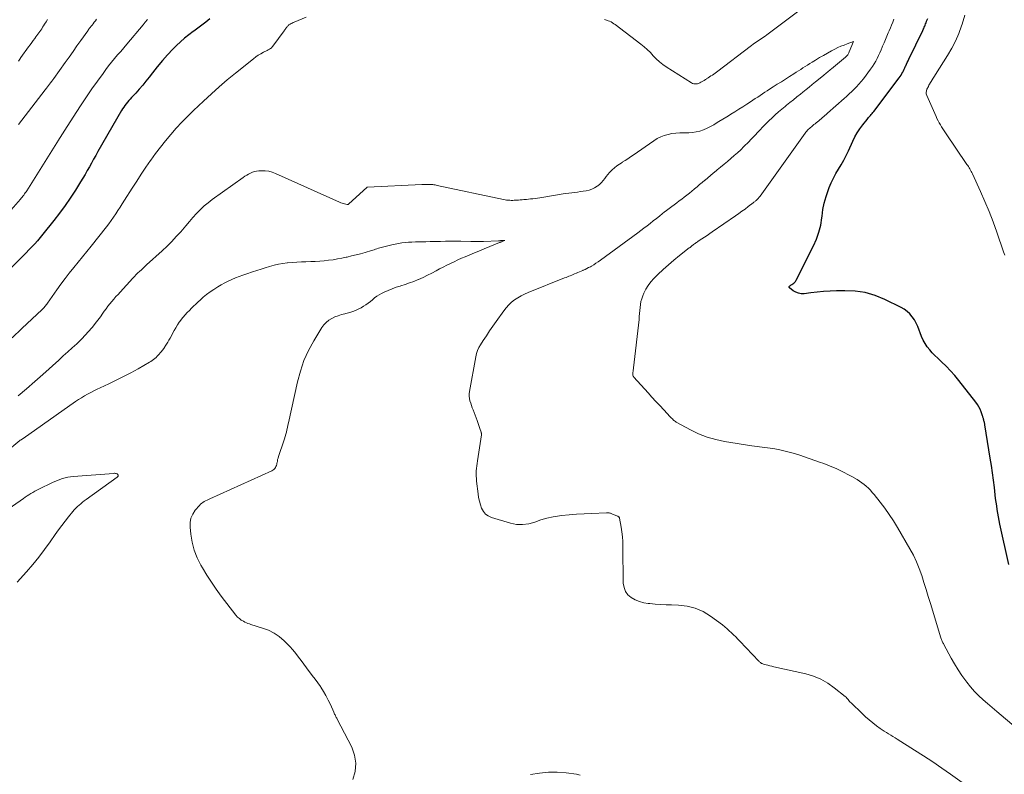
# Model space of a CAD drawing. Units: feet. Extents: x 1920000 to 1925037, y 520000 to 525000.
# Drawn here: x 1921951 to 1922144, y 520208 to 520356 of the extents above; entities that cross this region are included whole.
import ezdxf
from ezdxf.enums import TextEntityAlignment as Align

# ---------------------------------------------------------------- set-up
doc = ezdxf.new("R2010")
doc.units = ezdxf.units.FT
doc.header["$LTSCALE"] = 100
doc.header["$MEASUREMENT"] = 0
for name, color, linetype, lineweight in [('CONTOUR INDEX', 32, 'Continuous', 25), ('CONTOUR INDEX LABEL', 7, 'Continuous', 15), ('CONTOUR INTERMEDIATE', 40, 'Continuous', 15)]:
    doc.layers.add(name, color=color, linetype=linetype, lineweight=lineweight)
doc.styles.add('slant', font='romans.shx', dxfattribs={"oblique": 14.999978})

msp = doc.modelspace()

# ---------------------------------------------------------------- linework, layer by layer
at = {"layer": 'CONTOUR INDEX', "elevation": 720, "flags": 128}
for points in [[(1921988.59, 520356.14), (1921987.82, 520355.52), (1921987.04, 520354.92), (1921986.25, 520354.34), (1921985.44, 520353.77), (1921985.32, 520353.68), (1921984.47, 520353.06), (1921983.64, 520352.4), (1921982.85, 520351.7), (1921982.09, 520350.96), (1921981.39, 520350.26), (1921980.34, 520349.14), (1921979.31, 520347.99), (1921978.32, 520346.81), (1921977.37, 520345.6), (1921976.73, 520344.76), (1921976.11, 520343.97), (1921975.47, 520343.18), (1921974.8, 520342.42), (1921974.12, 520341.66), (1921973.29, 520340.76), (1921973.02, 520340.47), (1921972.76, 520340.17), (1921972.5, 520339.86), (1921972.24, 520339.55), (1921972, 520339.23), (1921971.76, 520338.91), (1921971.54, 520338.57), (1921971.34, 520338.23), (1921966.7, 520330.2), (1921966.28, 520329.46), (1921965.86, 520328.72), (1921965.45, 520327.97), (1921965.04, 520327.23), (1921964.63, 520326.48), (1921964.21, 520325.74), (1921963.78, 520325.01), (1921963.33, 520324.29), (1921962.3, 520322.65), (1921961.31, 520321.13), (1921960.29, 520319.64), (1921959.21, 520318.18), (1921958.11, 520316.74), (1921955.94, 520314.03), (1921955.42, 520313.4), (1921954.89, 520312.78), (1921954.35, 520312.17), (1921953.79, 520311.57), (1921953.23, 520310.99), (1921952.66, 520310.4), (1921952.08, 520309.82), (1921951.5, 520309.25), (1921947.18, 520304.98)], [(1922144.82, 520249.43), (1922143.06, 520257.37), (1922142.91, 520258.08), (1922142.77, 520258.79), (1922142.65, 520259.51), (1922142.53, 520260.22), (1922142.43, 520260.94), (1922142.33, 520261.66), (1922142.23, 520262.38), (1922142.15, 520263.1), (1922141.98, 520264.54), (1922141.8, 520265.97), (1922141.61, 520267.41), (1922141.4, 520268.84), (1922141.17, 520270.27), (1922140.12, 520276.78), (1922140.09, 520276.94), (1922140.06, 520277.09), (1922140.02, 520277.25), (1922139.98, 520277.4), (1922139.98, 520277.43), (1922139.94, 520277.57), (1922139.9, 520277.71), (1922139.86, 520277.85), (1922139.82, 520278), (1922139.78, 520278.14), (1922139.74, 520278.28), (1922139.7, 520278.42), (1922139.65, 520278.56), (1922139.39, 520279.32), (1922139.18, 520279.83), (1922138.95, 520280.31), (1922138.67, 520280.78), (1922138.35, 520281.22), (1922135.05, 520285.42), (1922134.24, 520286.39), (1922133.41, 520287.34), (1922132.54, 520288.24), (1922131.63, 520289.11), (1922130.91, 520289.78), (1922130.36, 520290.31), (1922129.83, 520290.87), (1922129.33, 520291.45), (1922128.85, 520292.05), (1922128.43, 520292.68), (1922128.04, 520293.33), (1922127.72, 520294.02), (1922127.45, 520294.74), (1922127.26, 520295.31), (1922126.99, 520296), (1922126.69, 520296.66), (1922126.33, 520297.29), (1922125.92, 520297.9), (1922125.45, 520298.45), (1922124.94, 520298.94), (1922124.36, 520299.36), (1922123.73, 520299.73), (1922120.56, 520301.29), (1922118.67, 520302.05), (1922116.74, 520302.62), (1922114.75, 520302.9), (1922112.72, 520303), (1922111.11, 520302.95), (1922109.85, 520302.9), (1922108.6, 520302.82), (1922107.34, 520302.71), (1922106.09, 520302.58), (1922104.78, 520302.42), (1922104.21, 520302.42), (1922103.66, 520302.5), (1922103.14, 520302.71), (1922102.64, 520303), (1922101.91, 520303.56), (1922101.85, 520303.64), (1922101.83, 520303.72), (1922101.85, 520303.81), (1922101.91, 520303.89), (1922102.02, 520303.97), (1922102.14, 520304.05), (1922102.25, 520304.12), (1922102.37, 520304.2), (1922102.56, 520304.32), (1922102.76, 520304.47), (1922102.94, 520304.64), (1922103.09, 520304.83), (1922103.22, 520305.04), (1922106.63, 520311.76), (1922107.21, 520313.09), (1922107.69, 520314.45), (1922108.02, 520315.85), (1922108.24, 520317.28), (1922108.28, 520317.59), (1922108.46, 520318.88), (1922108.71, 520320.15), (1922109.07, 520321.4), (1922109.49, 520322.63), (1922109.71, 520323.17), (1922110.1, 520324.1), (1922110.53, 520325.01), (1922111.01, 520325.9), (1922111.52, 520326.77), (1922112.04, 520327.64), (1922112.54, 520328.52), (1922113, 520329.42), (1922113.43, 520330.33), (1922114.3, 520332.26), (1922114.72, 520333.09), (1922115.17, 520333.9), (1922115.68, 520334.68), (1922116.23, 520335.43), (1922117.08, 520336.49), (1922117.24, 520336.69), (1922117.4, 520336.88), (1922117.57, 520337.07), (1922117.74, 520337.25), (1922117.91, 520337.44), (1922118.07, 520337.63), (1922118.23, 520337.82), (1922118.39, 520338.02), (1922123.38, 520344.66), (1922123.57, 520344.92), (1922123.75, 520345.18), (1922123.91, 520345.46), (1922124.07, 520345.74), (1922124.22, 520346.02), (1922124.36, 520346.31), (1922124.49, 520346.6), (1922124.62, 520346.9), (1922124.66, 520346.97), (1922124.8, 520347.31), (1922124.95, 520347.64), (1922125.11, 520347.97), (1922125.26, 520348.3), (1922127.97, 520353.88), (1922128.07, 520354.1), (1922128.16, 520354.31), (1922128.26, 520354.53), (1922128.35, 520354.75), (1922128.44, 520354.96), (1922128.53, 520355.18), (1922128.62, 520355.4), (1922128.7, 520355.62), (1922128.74, 520355.71), (1922128.85, 520355.97), (1922128.96, 520356.23)]]:
    msp.add_lwpolyline(points, dxfattribs=at)
at = {"layer": 'CONTOUR INTERMEDIATE', "flags": 128}
for points, elevation in [([(1922105.05, 520358.72), (1922097.75, 520353.23), (1922097.46, 520353.02), (1922097.17, 520352.81), (1922096.87, 520352.6), (1922096.57, 520352.4), (1922096.27, 520352.2), (1922095.97, 520352), (1922095.68, 520351.8), (1922095.39, 520351.6), (1922095.1, 520351.4), (1922094.81, 520351.19), (1922094.52, 520350.98), (1922094.24, 520350.77), (1922087.9, 520345.94), (1922087.63, 520345.75), (1922087.37, 520345.55), (1922087.11, 520345.36), (1922086.84, 520345.18), (1922086.57, 520344.99), (1922086.3, 520344.82), (1922086.03, 520344.65), (1922085.76, 520344.48), (1922085.74, 520344.46), (1922085.48, 520344.3), (1922085.22, 520344.14), (1922084.96, 520343.98), (1922084.7, 520343.82), (1922084.61, 520343.76), (1922084.39, 520343.64), (1922084.16, 520343.55), (1922083.93, 520343.48), (1922083.69, 520343.44), (1922083.44, 520343.44), (1922083.21, 520343.46), (1922082.99, 520343.54), (1922082.77, 520343.65), (1922077.83, 520346.77), (1922077.14, 520347.25), (1922076.48, 520347.76), (1922075.87, 520348.33), (1922075.29, 520348.94), (1922074.72, 520349.56), (1922074.12, 520350.15), (1922073.49, 520350.7), (1922072.84, 520351.23), (1922067.86, 520355.04), (1922067.6, 520355.22), (1922067.32, 520355.4), (1922067.03, 520355.55), (1922066.73, 520355.68), (1922066.5, 520355.78), (1922066.31, 520355.85), (1922066.12, 520355.92), (1922065.93, 520356), (1922065.74, 520356.07)], 716), ([(1921976.39, 520356.01), (1921975.97, 520355.5), (1921975.55, 520354.99), (1921972.34, 520351.2), (1921971.75, 520350.5), (1921971.16, 520349.8), (1921970.56, 520349.1), (1921969.97, 520348.4), (1921969.38, 520347.69), (1921968.81, 520346.97), (1921968.25, 520346.24), (1921967.71, 520345.5), (1921966.62, 520343.97), (1921965.55, 520342.45), (1921964.49, 520340.92), (1921963.46, 520339.38), (1921962.45, 520337.82), (1921960.81, 520335.28), (1921960.58, 520334.92), (1921960.35, 520334.56), (1921960.12, 520334.21), (1921959.9, 520333.85), (1921959.67, 520333.49), (1921959.44, 520333.13), (1921959.21, 520332.77), (1921958.99, 520332.41), (1921952.8, 520322.56), (1921952.66, 520322.34), (1921952.52, 520322.13), (1921952.37, 520321.92), (1921952.21, 520321.71), (1921952.05, 520321.5), (1921951.89, 520321.3), (1921951.72, 520321.1), (1921951.55, 520320.9), (1921949.27, 520318.27)], 724), ([(1922007.4, 520356.49), (1922005.08, 520355.52), (1922004.88, 520355.43), (1922004.68, 520355.33), (1922004.48, 520355.23), (1922004.29, 520355.12), (1922004.2, 520355.06), (1922004.06, 520354.97), (1922003.93, 520354.87), (1922003.82, 520354.76), (1922003.71, 520354.64), (1922003.64, 520354.55), (1922003.57, 520354.47), (1922003.5, 520354.38), (1922003.44, 520354.29), (1922003.38, 520354.2), (1922003.33, 520354.11), (1922003.27, 520354.02), (1922003.2, 520353.93), (1922003.14, 520353.84), (1922000.92, 520350.84), (1922000.81, 520350.7), (1922000.69, 520350.58), (1922000.56, 520350.46), (1922000.43, 520350.36), (1922000.28, 520350.26), (1922000.13, 520350.17), (1921999.98, 520350.09), (1921999.83, 520350), (1921999.09, 520349.63), (1921998.58, 520349.35), (1921998.07, 520349.05), (1921997.59, 520348.72), (1921997.13, 520348.37), (1921993.61, 520345.55), (1921992.01, 520344.23), (1921990.44, 520342.89), (1921988.9, 520341.51), (1921987.38, 520340.1), (1921985.4, 520338.21), (1921984.25, 520337.09), (1921983.13, 520335.94), (1921982.04, 520334.77), (1921980.97, 520333.57), (1921979.94, 520332.34), (1921978.93, 520331.1), (1921977.97, 520329.82), (1921977.03, 520328.51), (1921977.01, 520328.48), (1921976.09, 520327.14), (1921975.18, 520325.8), (1921974.29, 520324.44), (1921973.41, 520323.07), (1921971.89, 520320.68), (1921971.47, 520320.02), (1921971.05, 520319.36), (1921970.63, 520318.7), (1921970.2, 520318.04), (1921969.77, 520317.38), (1921969.32, 520316.74), (1921968.86, 520316.11), (1921968.38, 520315.49), (1921965.41, 520311.73), (1921964.57, 520310.66), (1921963.71, 520309.61), (1921962.85, 520308.56), (1921961.98, 520307.51), (1921961.12, 520306.46), (1921960.28, 520305.39), (1921959.47, 520304.3), (1921958.68, 520303.19), (1921956.85, 520300.55), (1921956.73, 520300.38), (1921956.61, 520300.22), (1921956.48, 520300.06), (1921956.36, 520299.91), (1921956.22, 520299.75), (1921956.08, 520299.61), (1921955.94, 520299.46), (1921955.8, 520299.32), (1921951.83, 520295.59), (1921949.97, 520293.79)], 716), ([(1921966.42, 520356.09), (1921966.21, 520355.79), (1921966, 520355.5), (1921965.79, 520355.22), (1921965.56, 520354.92), (1921965.46, 520354.79), (1921965.35, 520354.65), (1921965.25, 520354.52), (1921965.14, 520354.38), (1921965.03, 520354.25), (1921964.93, 520354.12), (1921964.83, 520353.98), (1921964.73, 520353.84), (1921963.39, 520351.95), (1921962.61, 520350.87), (1921961.84, 520349.79), (1921961.07, 520348.7), (1921960.3, 520347.62), (1921958.07, 520344.51), (1921957.87, 520344.23), (1921957.67, 520343.95), (1921957.47, 520343.68), (1921957.26, 520343.4), (1921957.06, 520343.13), (1921956.85, 520342.85), (1921956.64, 520342.58), (1921956.43, 520342.31), (1921951.17, 520335.49)], 728), ([(1921956.85, 520356.07), (1921956.57, 520355.61), (1921956.29, 520355.15), (1921956.07, 520354.79), (1921955.9, 520354.51), (1921955.72, 520354.24), (1921955.54, 520353.96), (1921955.36, 520353.69), (1921955.17, 520353.42), (1921954.99, 520353.15), (1921954.79, 520352.89), (1921954.6, 520352.63), (1921954.38, 520352.34), (1921954.07, 520351.93), (1921953.77, 520351.52), (1921953.47, 520351.11), (1921953.17, 520350.7), (1921951.67, 520348.59), (1921951.43, 520348.25), (1921951.2, 520347.9)], 732), ([(1922147.86, 520216.13), (1922143.33, 520219.98), (1922142.44, 520220.74), (1922141.55, 520221.5), (1922140.65, 520222.26), (1922139.76, 520223.02), (1922138.9, 520223.81), (1922138.07, 520224.63), (1922137.3, 520225.51), (1922136.57, 520226.42), (1922136.38, 520226.68), (1922135.61, 520227.76), (1922134.87, 520228.87), (1922134.18, 520230.01), (1922133.52, 520231.17), (1922132.09, 520233.83), (1922132.01, 520233.98), (1922131.93, 520234.14), (1922131.85, 520234.29), (1922131.78, 520234.45), (1922131.7, 520234.61), (1922131.64, 520234.77), (1922131.58, 520234.93), (1922131.52, 520235.1), (1922129.48, 520241.83), (1922129.06, 520243.2), (1922128.63, 520244.57), (1922128.21, 520245.94), (1922127.78, 520247.3), (1922127.3, 520248.65), (1922126.77, 520249.97), (1922126.15, 520251.26), (1922125.47, 520252.52), (1922123.04, 520256.69), (1922122.26, 520257.97), (1922121.44, 520259.23), (1922120.56, 520260.46), (1922119.65, 520261.65), (1922118.46, 520263.14), (1922118.1, 520263.57), (1922117.73, 520263.98), (1922117.34, 520264.37), (1922116.94, 520264.75), (1922116.51, 520265.11), (1922116.08, 520265.45), (1922115.62, 520265.76), (1922115.15, 520266.05), (1922114.1, 520266.64), (1922113.34, 520267.06), (1922112.58, 520267.47), (1922111.81, 520267.85), (1922111.02, 520268.22), (1922110.23, 520268.57), (1922109.44, 520268.9), (1922108.63, 520269.21), (1922107.81, 520269.5), (1922103.96, 520270.82), (1922102.93, 520271.15), (1922101.88, 520271.45), (1922100.83, 520271.7), (1922099.77, 520271.92), (1922098.65, 520272.13), (1922098.14, 520272.21), (1922097.63, 520272.29), (1922097.11, 520272.35), (1922096.6, 520272.4), (1922096.08, 520272.45), (1922095.57, 520272.51), (1922095.05, 520272.58), (1922094.54, 520272.66), (1922089.23, 520273.51), (1922087.5, 520273.88), (1922085.8, 520274.36), (1922084.16, 520275.02), (1922082.57, 520275.79), (1922079.77, 520277.32), (1922079.61, 520277.42), (1922079.45, 520277.53), (1922079.3, 520277.65), (1922079.15, 520277.78), (1922079.02, 520277.92), (1922078.88, 520278.06), (1922078.74, 520278.2), (1922078.61, 520278.34), (1922077.33, 520279.7), (1922076.56, 520280.53), (1922075.79, 520281.36), (1922075.03, 520282.19), (1922074.27, 520283.03), (1922071.48, 520286.11), (1922071.41, 520286.21), (1922071.35, 520286.31), (1922071.31, 520286.43), (1922071.29, 520286.55), (1922071.29, 520286.68), (1922071.29, 520286.81), (1922071.3, 520286.94), (1922071.32, 520287.07), (1922071.34, 520287.18), (1922071.37, 520287.36), (1922071.39, 520287.55), (1922071.42, 520287.73), (1922071.44, 520287.92), (1922072.5, 520297.37), (1922072.56, 520297.96), (1922072.61, 520298.54), (1922072.66, 520299.13), (1922072.71, 520299.71), (1922072.78, 520300.29), (1922072.88, 520300.86), (1922073.04, 520301.42), (1922073.24, 520301.97), (1922073.47, 520302.51), (1922073.85, 520303.3), (1922074.29, 520304.04), (1922074.81, 520304.73), (1922075.39, 520305.38), (1922076.19, 520306.16), (1922077.2, 520307.13), (1922078.24, 520308.07), (1922079.31, 520308.98), (1922080.4, 520309.86), (1922082.33, 520311.37), (1922082.47, 520311.48), (1922082.61, 520311.59), (1922082.75, 520311.7), (1922082.89, 520311.81), (1922083.04, 520311.92), (1922083.18, 520312.03), (1922083.32, 520312.14), (1922083.46, 520312.24), (1922083.62, 520312.36), (1922083.76, 520312.46), (1922083.92, 520312.57), (1922084.07, 520312.67), (1922084.79, 520313.15), (1922085.3, 520313.49), (1922085.81, 520313.83), (1922086.32, 520314.17), (1922086.82, 520314.52), (1922091.37, 520317.64), (1922092, 520318.08), (1922092.62, 520318.53), (1922093.24, 520318.98), (1922093.85, 520319.44), (1922094.85, 520320.2), (1922094.96, 520320.29), (1922095.07, 520320.38), (1922095.19, 520320.47), (1922095.3, 520320.56), (1922095.41, 520320.66), (1922095.51, 520320.75), (1922095.62, 520320.86), (1922095.71, 520320.96), (1922095.75, 520321), (1922095.86, 520321.12), (1922095.96, 520321.25), (1922096.07, 520321.39), (1922096.17, 520321.52), (1922104.99, 520333.78), (1922105.14, 520333.99), (1922105.3, 520334.18), (1922105.47, 520334.38), (1922105.64, 520334.56), (1922105.82, 520334.74), (1922106.01, 520334.92), (1922106.2, 520335.08), (1922106.4, 520335.25), (1922106.46, 520335.29), (1922106.68, 520335.48), (1922106.91, 520335.66), (1922107.14, 520335.84), (1922107.37, 520336.03), (1922107.39, 520336.04), (1922107.63, 520336.24), (1922107.86, 520336.43), (1922108.1, 520336.62), (1922108.33, 520336.82), (1922108.36, 520336.85), (1922108.61, 520337.06), (1922108.86, 520337.27), (1922109.11, 520337.48), (1922109.35, 520337.7), (1922112.59, 520340.56), (1922113.09, 520341.01), (1922113.59, 520341.47), (1922114.09, 520341.94), (1922114.57, 520342.42), (1922115.05, 520342.9), (1922115.5, 520343.4), (1922115.94, 520343.93), (1922116.36, 520344.46), (1922117.78, 520346.35), (1922118.14, 520346.85), (1922118.47, 520347.36), (1922118.78, 520347.89), (1922119.06, 520348.43), (1922119.33, 520348.98), (1922119.58, 520349.53), (1922119.83, 520350.1), (1922120.06, 520350.66), (1922120.13, 520350.82), (1922120.4, 520351.47), (1922120.67, 520352.12), (1922120.94, 520352.76), (1922121.22, 520353.41), (1922121.4, 520353.82), (1922121.64, 520354.38), (1922121.87, 520354.94), (1922122.1, 520355.51), (1922122.32, 520356.08)], 716), ([(1922144.03, 520309.92), (1922143.78, 520310.62), (1922142.45, 520314.43), (1922141.72, 520316.46), (1922140.95, 520318.47), (1922140.12, 520320.45), (1922139.26, 520322.43), (1922137.7, 520325.86), (1922137.58, 520326.11), (1922137.46, 520326.34), (1922137.33, 520326.58), (1922137.2, 520326.81), (1922137.06, 520327.04), (1922136.92, 520327.27), (1922136.77, 520327.49), (1922136.62, 520327.71), (1922132.42, 520333.9), (1922132.17, 520334.29), (1922131.92, 520334.67), (1922131.67, 520335.05), (1922131.42, 520335.44), (1922131.19, 520335.84), (1922130.97, 520336.24), (1922130.76, 520336.65), (1922130.57, 520337.06), (1922128.75, 520341.19), (1922128.66, 520341.49), (1922128.63, 520341.79), (1922128.68, 520342.09), (1922128.78, 520342.39), (1922129.07, 520342.95), (1922129.13, 520343.06), (1922129.18, 520343.17), (1922129.19, 520343.19), (1922129.61, 520343.9), (1922129.83, 520344.25), (1922130.04, 520344.59), (1922130.25, 520344.94), (1922130.47, 520345.28), (1922132.82, 520349), (1922133.63, 520350.4), (1922134.37, 520351.83), (1922135, 520353.31), (1922135.57, 520354.82), (1922135.68, 520355.15), (1922136.23, 520356.86)], 724), ([(1922141.85, 520202.39), (1922133.42, 520208.43), (1922131.68, 520209.66), (1922129.92, 520210.86), (1922128.14, 520212.03), (1922126.35, 520213.18), (1922122.97, 520215.3), (1922122.55, 520215.57), (1922122.13, 520215.82), (1922121.71, 520216.08), (1922121.28, 520216.33), (1922120.86, 520216.59), (1922120.45, 520216.85), (1922120.04, 520217.13), (1922119.64, 520217.42), (1922118.94, 520217.94), (1922118.21, 520218.5), (1922117.49, 520219.08), (1922116.79, 520219.69), (1922116.11, 520220.32), (1922113.95, 520222.4), (1922113.8, 520222.55), (1922113.66, 520222.7), (1922113.52, 520222.86), (1922113.39, 520223.03), (1922113.26, 520223.19), (1922113.12, 520223.35), (1922112.97, 520223.49), (1922112.81, 520223.63), (1922110.67, 520225.36), (1922109.39, 520226.26), (1922108.05, 520227.03), (1922106.61, 520227.61), (1922105.11, 520228.06), (1922098.83, 520229.48), (1922098.46, 520229.56), (1922098.08, 520229.65), (1922097.7, 520229.75), (1922097.33, 520229.85), (1922096.84, 520229.98), (1922096.71, 520230.02), (1922096.59, 520230.07), (1922096.47, 520230.13), (1922096.35, 520230.21), (1922096.25, 520230.29), (1922096.14, 520230.37), (1922096.04, 520230.47), (1922095.94, 520230.56), (1922092.22, 520234.45), (1922091.82, 520234.87), (1922091.41, 520235.29), (1922091, 520235.7), (1922090.58, 520236.11), (1922090.16, 520236.51), (1922089.72, 520236.9), (1922089.27, 520237.27), (1922088.81, 520237.63), (1922086.47, 520239.37), (1922085.02, 520240.25), (1922083.51, 520240.93), (1922081.89, 520241.33), (1922080.21, 520241.52), (1922078.86, 520241.55), (1922077.8, 520241.59), (1922076.74, 520241.64), (1922075.68, 520241.71), (1922074.62, 520241.81), (1922074.32, 520241.84), (1922073.43, 520241.99), (1922072.58, 520242.21), (1922071.76, 520242.56), (1922070.98, 520242.99), (1922070.34, 520243.55), (1922069.85, 520244.19), (1922069.57, 520244.95), (1922069.43, 520245.78), (1922069.36, 520252.97), (1922069.33, 520253.93), (1922069.26, 520254.88), (1922069.15, 520255.82), (1922069, 520256.77), (1922068.68, 520258.49), (1922068.66, 520258.57), (1922068.63, 520258.64), (1922068.59, 520258.7), (1922068.54, 520258.76), (1922068.47, 520258.81), (1922068.41, 520258.86), (1922068.34, 520258.9), (1922068.27, 520258.93), (1922067.16, 520259.4), (1922067.04, 520259.44), (1922066.92, 520259.48), (1922066.8, 520259.51), (1922066.67, 520259.54), (1922066.55, 520259.55), (1922066.42, 520259.57), (1922066.29, 520259.57), (1922066.16, 520259.57), (1922063.21, 520259.46), (1922061.75, 520259.39), (1922060.28, 520259.3), (1922058.82, 520259.18), (1922057.36, 520259.03), (1922056.95, 520258.99), (1922055.71, 520258.8), (1922054.49, 520258.54), (1922053.29, 520258.19), (1922052.11, 520257.76), (1922050.94, 520257.42), (1922049.75, 520257.25), (1922048.56, 520257.31), (1922047.36, 520257.54), (1922043.67, 520258.66), (1922043.04, 520258.95), (1922042.49, 520259.33), (1922042.07, 520259.84), (1922041.73, 520260.45), (1922041.5, 520261.14), (1922041.29, 520261.83), (1922041.15, 520262.54), (1922041.04, 520263.26), (1922040.75, 520265.77), (1922040.7, 520266.27), (1922040.68, 520266.76), (1922040.68, 520267.25), (1922040.69, 520267.75), (1922040.73, 520268.25), (1922040.77, 520268.74), (1922040.83, 520269.23), (1922040.9, 520269.72), (1922041.7, 520274.83), (1922041.7, 520274.89), (1922041.71, 520274.96), (1922041.7, 520275.03), (1922041.69, 520275.1), (1922041.68, 520275.17), (1922041.66, 520275.23), (1922041.65, 520275.3), (1922041.63, 520275.37), (1922041.4, 520276.03), (1922041.27, 520276.43), (1922041.13, 520276.82), (1922040.99, 520277.22), (1922040.85, 520277.61), (1922040.07, 520279.68), (1922039.91, 520280.12), (1922039.75, 520280.56), (1922039.6, 520281.01), (1922039.45, 520281.45), (1922039.34, 520281.9), (1922039.28, 520282.36), (1922039.28, 520282.81), (1922039.33, 520283.27), (1922040.57, 520290.1), (1922040.72, 520290.72), (1922040.92, 520291.32), (1922041.19, 520291.89), (1922041.5, 520292.44), (1922042.04, 520293.26), (1922042.67, 520294.2), (1922043.3, 520295.14), (1922043.95, 520296.07), (1922044.6, 520297), (1922046.07, 520299.08), (1922046.54, 520299.67), (1922047.04, 520300.23), (1922047.6, 520300.73), (1922048.19, 520301.19), (1922048.82, 520301.6), (1922049.47, 520301.98), (1922050.14, 520302.32), (1922050.83, 520302.63), (1922057.95, 520305.49), (1922058.23, 520305.6), (1922058.51, 520305.71), (1922058.79, 520305.83), (1922059.07, 520305.94), (1922059.35, 520306.05), (1922059.63, 520306.16), (1922059.91, 520306.28), (1922060.19, 520306.4), (1922060.25, 520306.43), (1922060.57, 520306.56), (1922060.88, 520306.69), (1922061.19, 520306.83), (1922061.5, 520306.96), (1922061.59, 520307), (1922061.95, 520307.16), (1922062.3, 520307.33), (1922062.64, 520307.51), (1922062.99, 520307.7), (1922063.21, 520307.83), (1922063.65, 520308.09), (1922064.09, 520308.37), (1922064.52, 520308.66), (1922064.94, 520308.95), (1922072.24, 520314.3), (1922072.86, 520314.76), (1922073.47, 520315.23), (1922074.08, 520315.7), (1922074.68, 520316.17), (1922075.29, 520316.65), (1922075.89, 520317.13), (1922076.5, 520317.61), (1922077.1, 520318.08), (1922077.42, 520318.33), (1922077.9, 520318.71), (1922078.4, 520319.08), (1922078.89, 520319.45), (1922079.39, 520319.82), (1922079.89, 520320.18), (1922080.38, 520320.55), (1922080.87, 520320.92), (1922081.36, 520321.3), (1922081.86, 520321.69), (1922082.34, 520322.08), (1922082.82, 520322.47), (1922083.3, 520322.87), (1922083.35, 520322.91), (1922083.85, 520323.34), (1922084.35, 520323.76), (1922084.85, 520324.18), (1922085.35, 520324.6), (1922085.42, 520324.65), (1922085.95, 520325.1), (1922086.49, 520325.55), (1922087.03, 520325.99), (1922087.56, 520326.44), (1922087.81, 520326.64), (1922088.46, 520327.19), (1922089.12, 520327.74), (1922089.78, 520328.29), (1922090.43, 520328.84), (1922090.45, 520328.85), (1922091.11, 520329.42), (1922091.76, 520329.99), (1922092.39, 520330.58), (1922093.02, 520331.18), (1922093.15, 520331.31), (1922093.82, 520331.98), (1922094.49, 520332.67), (1922095.15, 520333.36), (1922095.8, 520334.06), (1922096.11, 520334.41), (1922096.69, 520335.03), (1922097.28, 520335.65), (1922097.89, 520336.24), (1922098.51, 520336.83), (1922099.14, 520337.4), (1922099.77, 520337.96), (1922100.42, 520338.51), (1922101.08, 520339.05), (1922101.34, 520339.26), (1922102.02, 520339.8), (1922102.69, 520340.35), (1922103.37, 520340.89), (1922104.05, 520341.44), (1922104.53, 520341.82), (1922105.15, 520342.32), (1922105.76, 520342.82), (1922106.38, 520343.32), (1922107, 520343.82), (1922108.58, 520345.11), (1922108.78, 520345.28), (1922108.98, 520345.44), (1922109.18, 520345.6), (1922109.37, 520345.76), (1922109.57, 520345.93), (1922109.77, 520346.09), (1922109.97, 520346.26), (1922110.16, 520346.42), (1922112.86, 520348.67), (1922112.98, 520348.78), (1922113.09, 520348.89), (1922113.2, 520349.01), (1922113.3, 520349.14), (1922113.39, 520349.27), (1922113.48, 520349.41), (1922113.55, 520349.55), (1922113.62, 520349.7), (1922114.45, 520351.72), (1922113.2, 520351.28), (1922112.58, 520351.05), (1922111.97, 520350.8), (1922111.37, 520350.53), (1922110.77, 520350.24), (1922110.13, 520349.9), (1922109.33, 520349.47), (1922108.54, 520349.03), (1922107.76, 520348.58), (1922106.98, 520348.11), (1922106.34, 520347.7), (1922105.89, 520347.42), (1922105.45, 520347.14), (1922105, 520346.86), (1922104.56, 520346.57), (1922104.12, 520346.28), (1922103.68, 520346), (1922103.23, 520345.71), (1922102.79, 520345.43), (1922101.95, 520344.9), (1922101.14, 520344.39), (1922100.33, 520343.88), (1922099.52, 520343.36), (1922098.71, 520342.85), (1922098.03, 520342.41), (1922097.56, 520342.11), (1922097.1, 520341.81), (1922096.63, 520341.5), (1922096.16, 520341.19), (1922095.7, 520340.88), (1922095.24, 520340.57), (1922094.77, 520340.26), (1922094.3, 520339.96), (1922093.58, 520339.49), (1922092.81, 520338.99), (1922092.03, 520338.5), (1922091.24, 520338), (1922090.46, 520337.51), (1922090.4, 520337.48), (1922089.64, 520337.01), (1922088.89, 520336.54), (1922088.13, 520336.07), (1922087.37, 520335.61), (1922087.15, 520335.46), (1922086.49, 520335.09), (1922085.82, 520334.76), (1922085.12, 520334.48), (1922084.41, 520334.23), (1922083.69, 520334.05), (1922082.95, 520333.91), (1922082.21, 520333.86), (1922081.46, 520333.85), (1922081.21, 520333.86), (1922080.45, 520333.86), (1922079.69, 520333.82), (1922078.93, 520333.72), (1922078.18, 520333.57), (1922077.45, 520333.36), (1922076.74, 520333.09), (1922076.07, 520332.74), (1922075.42, 520332.34), (1922071.38, 520329.53), (1922070.85, 520329.17), (1922070.32, 520328.81), (1922069.78, 520328.46), (1922069.23, 520328.12), (1922069.18, 520328.08), (1922068.67, 520327.74), (1922068.17, 520327.39), (1922067.7, 520327.01), (1922067.24, 520326.61), (1922067.08, 520326.46), (1922066.73, 520326.11), (1922066.39, 520325.74), (1922066.09, 520325.35), (1922065.8, 520324.94), (1922065.51, 520324.55), (1922065.19, 520324.17), (1922064.83, 520323.84), (1922064.44, 520323.53), (1922064.3, 520323.43), (1922063.81, 520323.13), (1922063.29, 520322.88), (1922062.75, 520322.69), (1922062.19, 520322.55), (1922062.15, 520322.55), (1922061.59, 520322.45), (1922061.03, 520322.37), (1922060.47, 520322.29), (1922059.91, 520322.23), (1922059.35, 520322.16), (1922058.78, 520322.09), (1922058.22, 520322.01), (1922057.66, 520321.92), (1922053.51, 520321.24), (1922053.08, 520321.17), (1922052.64, 520321.1), (1922052.21, 520321.04), (1922051.77, 520320.99), (1922051.7, 520320.98), (1922051.3, 520320.94), (1922050.89, 520320.89), (1922050.49, 520320.86), (1922050.08, 520320.82), (1922050, 520320.81), (1922049.64, 520320.79), (1922049.27, 520320.76), (1922048.91, 520320.73), (1922048.55, 520320.7), (1922048.42, 520320.69), (1922048.12, 520320.68), (1922047.82, 520320.67), (1922047.52, 520320.67), (1922047.22, 520320.68), (1922046.92, 520320.7), (1922046.62, 520320.73), (1922046.32, 520320.78), (1922046.03, 520320.83), (1922033.07, 520323.6), (1922032.85, 520323.65), (1922032.63, 520323.69), (1922032.4, 520323.72), (1922032.18, 520323.75), (1922032.1, 520323.76), (1922031.91, 520323.78), (1922031.73, 520323.79), (1922031.55, 520323.79), (1922031.37, 520323.79), (1922031.33, 520323.79), (1922031.16, 520323.79), (1922031, 520323.79), (1922030.83, 520323.78), (1922030.67, 520323.78), (1922030.5, 520323.77), (1922030.34, 520323.77), (1922030.17, 520323.76), (1922030.01, 520323.75), (1922019.43, 520323.27), (1922019.35, 520323.23), (1922015.71, 520319.93), (1922015.63, 520319.89), (1922015.54, 520319.87), (1922015.46, 520319.87), (1922014.95, 520319.98), (1922014.7, 520320.04), (1922014.45, 520320.11), (1922014.21, 520320.2), (1922013.97, 520320.3), (1922001.42, 520325.94), (1922000.76, 520326.18), (1922000.1, 520326.36), (1921999.41, 520326.45), (1921998.72, 520326.47), (1921998.17, 520326.45), (1921997.74, 520326.41), (1921997.33, 520326.33), (1921996.94, 520326.19), (1921996.55, 520326.02), (1921996.17, 520325.82), (1921995.81, 520325.6), (1921995.45, 520325.37), (1921995.09, 520325.13), (1921989.03, 520320.81), (1921988.24, 520320.21), (1921987.48, 520319.58), (1921986.76, 520318.89), (1921986.07, 520318.18), (1921986, 520318.09), (1921985.3, 520317.31), (1921984.6, 520316.52), (1921983.91, 520315.72), (1921983.23, 520314.92), (1921982.9, 520314.54), (1921982.04, 520313.57), (1921981.15, 520312.62), (1921980.23, 520311.7), (1921979.28, 520310.81), (1921976.22, 520308.05), (1921975.88, 520307.74), (1921975.54, 520307.43), (1921975.2, 520307.11), (1921974.87, 520306.79), (1921974.53, 520306.47), (1921974.21, 520306.15), (1921973.88, 520305.81), (1921973.57, 520305.48), (1921971.05, 520302.74), (1921970.64, 520302.29), (1921970.23, 520301.84), (1921969.83, 520301.37), (1921969.44, 520300.91), (1921969.06, 520300.44), (1921968.68, 520299.96), (1921968.31, 520299.47), (1921967.96, 520298.98), (1921967.68, 520298.59), (1921967.19, 520297.91), (1921966.69, 520297.23), (1921966.17, 520296.56), (1921965.65, 520295.9), (1921965.51, 520295.73), (1921964.89, 520295), (1921964.25, 520294.29), (1921963.59, 520293.61), (1921962.9, 520292.95), (1921962.56, 520292.64), (1921961.69, 520291.84), (1921960.82, 520291.04), (1921959.94, 520290.24), (1921959.06, 520289.45), (1921955.96, 520286.64), (1921954.38, 520285.22), (1921952.77, 520283.81), (1921951.15, 520282.43)], 712), ([(1922016.55, 520207.4), (1922017, 520209), (1922017.16, 520210.59), (1922016.89, 520212.17), (1922016.34, 520213.74), (1922013.48, 520219.23), (1922013.4, 520219.39), (1922013.31, 520219.56), (1922013.23, 520219.72), (1922013.15, 520219.89), (1922013.07, 520220.05), (1922012.99, 520220.22), (1922012.91, 520220.39), (1922012.83, 520220.56), (1922012.16, 520222.08), (1922011.74, 520222.96), (1922011.29, 520223.82), (1922010.8, 520224.65), (1922010.28, 520225.47), (1922010.2, 520225.57), (1922009.68, 520226.32), (1922009.16, 520227.05), (1922008.61, 520227.78), (1922008.06, 520228.5), (1922008.03, 520228.54), (1922007.49, 520229.24), (1922006.96, 520229.95), (1922006.44, 520230.66), (1922005.92, 520231.37), (1922005.39, 520232.07), (1922004.83, 520232.75), (1922004.24, 520233.41), (1922003.62, 520234.04), (1922003.1, 520234.55), (1922002.16, 520235.35), (1922001.15, 520236.04), (1922000.06, 520236.59), (1921998.91, 520237.03), (1921996.63, 520237.73), (1921996.32, 520237.84), (1921996.03, 520237.95), (1921995.73, 520238.07), (1921995.45, 520238.21), (1921995.15, 520238.35), (1921994.74, 520238.59), (1921994.36, 520238.87), (1921994.02, 520239.19), (1921993.7, 520239.55), (1921990.82, 520243.28), (1921989.84, 520244.62), (1921988.89, 520245.98), (1921988, 520247.38), (1921987.14, 520248.81), (1921986.84, 520249.35), (1921986.13, 520250.79), (1921985.54, 520252.28), (1921985.15, 520253.82), (1921984.88, 520255.41), (1921984.73, 520256.79), (1921984.75, 520257.68), (1921984.91, 520258.53), (1921985.26, 520259.32), (1921985.75, 520260.06), (1921986.56, 520261.01), (1921986.77, 520261.23), (1921987, 520261.43), (1921987.24, 520261.61), (1921987.5, 520261.77), (1921987.77, 520261.91), (1921988.04, 520262.05), (1921988.31, 520262.18), (1921988.59, 520262.31), (1922000.72, 520267.79), (1922000.93, 520267.9), (1922001.11, 520268.04), (1922001.27, 520268.21), (1922001.41, 520268.4), (1922001.52, 520268.61), (1922001.61, 520268.83), (1922001.68, 520269.06), (1922001.72, 520269.29), (1922001.74, 520269.41), (1922001.79, 520269.7), (1922001.85, 520269.99), (1922001.92, 520270.28), (1922002.01, 520270.56), (1922003.08, 520273.63), (1922003.22, 520274.06), (1922003.35, 520274.49), (1922003.47, 520274.93), (1922003.57, 520275.37), (1922003.66, 520275.82), (1922003.75, 520276.26), (1922003.85, 520276.7), (1922003.95, 520277.15), (1922005.72, 520285.2), (1922006.29, 520287.29), (1922006.99, 520289.34), (1922007.9, 520291.3), (1922008.94, 520293.21), (1922010.5, 520295.79), (1922010.9, 520296.33), (1922011.34, 520296.81), (1922011.86, 520297.22), (1922012.43, 520297.58), (1922013.04, 520297.87), (1922013.67, 520298.12), (1922014.32, 520298.33), (1922014.97, 520298.5), (1922015.2, 520298.55), (1922015.97, 520298.76), (1922016.72, 520299.01), (1922017.44, 520299.32), (1922018.15, 520299.68), (1922018.65, 520299.96), (1922019.11, 520300.24), (1922019.56, 520300.54), (1922019.99, 520300.88), (1922020.4, 520301.23), (1922020.81, 520301.58), (1922021.24, 520301.91), (1922021.7, 520302.2), (1922022.17, 520302.46), (1922022.69, 520302.72), (1922023.44, 520303.07), (1922024.21, 520303.39), (1922024.99, 520303.67), (1922025.78, 520303.92), (1922025.93, 520303.96), (1922026.79, 520304.22), (1922027.65, 520304.51), (1922028.5, 520304.83), (1922029.33, 520305.18), (1922029.41, 520305.21), (1922030.28, 520305.61), (1922031.14, 520306.01), (1922031.99, 520306.44), (1922032.83, 520306.88), (1922033.52, 520307.25), (1922034.23, 520307.62), (1922034.93, 520307.99), (1922035.65, 520308.34), (1922036.36, 520308.68), (1922037.08, 520309.01), (1922037.81, 520309.34), (1922038.54, 520309.65), (1922039.27, 520309.96), (1922040.37, 520310.41), (1922040.83, 520310.61), (1922041.3, 520310.8), (1922041.76, 520310.99), (1922042.22, 520311.18), (1922045.22, 520312.42), (1922045.3, 520312.45), (1922045.38, 520312.49), (1922045.46, 520312.52), (1922045.54, 520312.55), (1922046.25, 520312.85), (1922045.83, 520312.82), (1922045.63, 520312.8), (1922045.42, 520312.79), (1922045.21, 520312.78), (1922045, 520312.77), (1922042.07, 520312.65), (1922041.77, 520312.64), (1922041.46, 520312.63), (1922041.16, 520312.63), (1922040.85, 520312.63), (1922040.55, 520312.63), (1922040.24, 520312.64), (1922039.94, 520312.64), (1922039.63, 520312.64), (1922037.69, 520312.66), (1922036.69, 520312.67), (1922035.69, 520312.67), (1922034.7, 520312.66), (1922033.7, 520312.65), (1922033.5, 520312.65), (1922032.6, 520312.63), (1922031.7, 520312.61), (1922030.8, 520312.59), (1922029.91, 520312.57), (1922029.43, 520312.56), (1922028.77, 520312.54), (1922028.11, 520312.51), (1922027.45, 520312.47), (1922026.79, 520312.42), (1922026.14, 520312.34), (1922025.49, 520312.25), (1922024.84, 520312.13), (1922024.2, 520311.98), (1922022.35, 520311.52), (1922022.08, 520311.45), (1922021.81, 520311.37), (1922021.54, 520311.29), (1922021.27, 520311.19), (1922021, 520311.1), (1922020.73, 520311.01), (1922020.46, 520310.93), (1922020.19, 520310.84), (1922018.97, 520310.49), (1922018.08, 520310.24), (1922017.19, 520310.01), (1922016.3, 520309.79), (1922015.41, 520309.58), (1922015.26, 520309.55), (1922014.4, 520309.37), (1922013.54, 520309.21), (1922012.68, 520309.07), (1922011.81, 520308.95), (1922010.94, 520308.85), (1922010.07, 520308.77), (1922009.19, 520308.72), (1922008.32, 520308.69), (1922007.39, 520308.67), (1922006.49, 520308.64), (1922005.59, 520308.59), (1922004.69, 520308.52), (1922003.79, 520308.43), (1922003.74, 520308.43), (1922002.87, 520308.31), (1922002, 520308.16), (1922001.14, 520307.97), (1922000.29, 520307.75), (1921999.44, 520307.5), (1921998.6, 520307.24), (1921997.76, 520306.97), (1921996.92, 520306.69), (1921995.81, 520306.31), (1921995.07, 520306.05), (1921994.35, 520305.78), (1921993.62, 520305.5), (1921992.91, 520305.21), (1921992.2, 520304.9), (1921991.51, 520304.56), (1921990.83, 520304.18), (1921990.17, 520303.78), (1921989.36, 520303.26), (1921988.66, 520302.77), (1921987.97, 520302.27), (1921987.32, 520301.72), (1921986.68, 520301.16), (1921986.29, 520300.8), (1921985.86, 520300.39), (1921985.43, 520299.98), (1921985.01, 520299.57), (1921984.59, 520299.15), (1921984.18, 520298.73), (1921983.78, 520298.29), (1921983.39, 520297.84), (1921983.02, 520297.38), (1921982.98, 520297.32), (1921982.61, 520296.82), (1921982.25, 520296.3), (1921981.92, 520295.76), (1921981.61, 520295.22), (1921980.81, 520293.73), (1921980.59, 520293.33), (1921980.35, 520292.93), (1921980.11, 520292.54), (1921979.86, 520292.15), (1921979.8, 520292.05), (1921979.57, 520291.72), (1921979.33, 520291.4), (1921979.09, 520291.08), (1921978.83, 520290.77), (1921978.73, 520290.64), (1921978.52, 520290.4), (1921978.3, 520290.17), (1921978.07, 520289.95), (1921977.84, 520289.73), (1921977.59, 520289.53), (1921977.34, 520289.34), (1921977.08, 520289.16), (1921976.8, 520289), (1921974.56, 520287.73), (1921973.14, 520286.96), (1921971.72, 520286.21), (1921970.28, 520285.5), (1921968.83, 520284.8), (1921967.17, 520284.03), (1921966.54, 520283.74), (1921965.92, 520283.43), (1921965.31, 520283.11), (1921964.69, 520282.78), (1921964.09, 520282.43), (1921963.5, 520282.07), (1921962.92, 520281.7), (1921962.34, 520281.31), (1921952.07, 520274.11), (1921951.98, 520274.04), (1921951.89, 520273.98), (1921951.8, 520273.92), (1921951.7, 520273.86), (1921951.54, 520273.75), (1921951.44, 520273.68), (1921945.75, 520269)], 708), ([(1921950.94, 520245.98), (1921952.78, 520248.03), (1921953.99, 520249.44), (1921955.17, 520250.88), (1921956.29, 520252.37), (1921957.38, 520253.88), (1921958.36, 520255.32), (1921958.99, 520256.21), (1921959.64, 520257.09), (1921960.3, 520257.95), (1921960.98, 520258.81), (1921961.81, 520259.82), (1921962.1, 520260.15), (1921962.39, 520260.47), (1921962.7, 520260.77), (1921963.02, 520261.06), (1921963.36, 520261.34), (1921963.7, 520261.62), (1921964.04, 520261.88), (1921964.39, 520262.14), (1921970.5, 520266.53), (1921970.51, 520266.54), (1921970.53, 520266.55), (1921970.55, 520266.57), (1921970.56, 520266.58), (1921970.62, 520266.64), (1921970.64, 520266.66), (1921970.65, 520266.68), (1921970.65, 520266.7), (1921970.66, 520266.72), (1921970.67, 520266.81), (1921970.67, 520266.88), (1921970.65, 520266.94), (1921970.63, 520266.99), (1921970.59, 520267.04), (1921970.53, 520267.1), (1921970.46, 520267.16), (1921970.39, 520267.21), (1921970.31, 520267.24), (1921970.22, 520267.27), (1921970.13, 520267.28), (1921970.03, 520267.29), (1921969.94, 520267.29), (1921969.85, 520267.28), (1921961.84, 520266.66), (1921961.32, 520266.6), (1921960.8, 520266.52), (1921960.29, 520266.4), (1921959.78, 520266.26), (1921959.28, 520266.09), (1921958.79, 520265.9), (1921958.3, 520265.7), (1921957.82, 520265.48), (1921955.13, 520264.16), (1921954.74, 520263.97), (1921954.35, 520263.77), (1921953.97, 520263.56), (1921953.6, 520263.34), (1921953.22, 520263.11), (1921952.86, 520262.88), (1921952.5, 520262.64), (1921952.14, 520262.39), (1921948.51, 520259.84)], 704), ([(1922061.01, 520208.28), (1922060.26, 520208.45), (1922058.29, 520208.7), (1922056.53, 520208.84), (1922054.78, 520208.85), (1922053.03, 520208.68), (1922051.29, 520208.4)], 708)]:
    msp.add_lwpolyline(points, dxfattribs=dict(at, elevation=elevation))

# ---------------------------------------------------------------- texts
at = {"layer": 'CONTOUR INDEX LABEL', "style": 'slant', "oblique": 15}
msp.add_text('740', height=20, rotation=54.5858, dxfattribs=at).set_placement((1921942.14, 520361.98, 740), align=Align.MIDDLE_CENTER)

doc.saveas('drawing.dxf')
